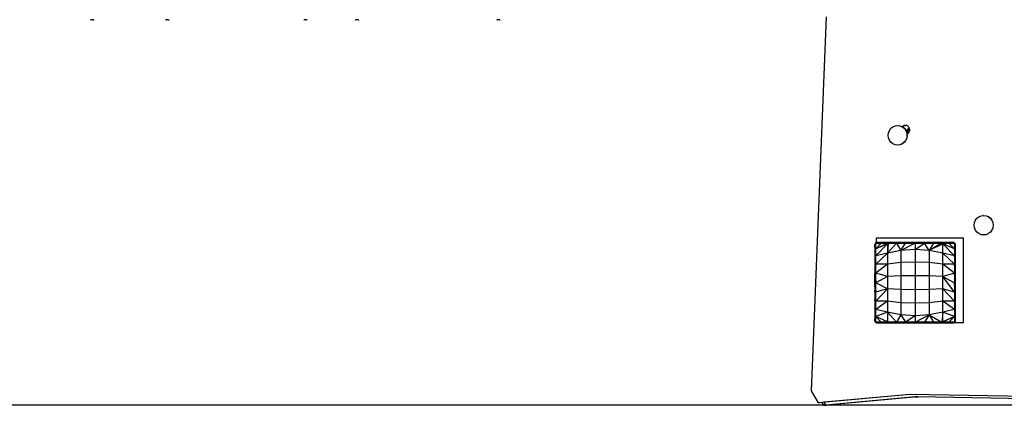
# Model space of a CAD drawing. Units: inches. Extents: x 0 to 217, y 0 to 307.
# Drawn here: x 80 to 102, y 89 to 97 of the extents above; entities that cross this region are included whole.
import ezdxf

# ---------------------------------------------------------------- set-up
doc = ezdxf.new("R2010")
doc.units = ezdxf.units.IN
doc.header["$MEASUREMENT"] = 0
doc.layers.add('Area de seguridad', color=1, linetype='Continuous')

msp = doc.modelspace()

# ---------------------------------------------------------------- linework, layer by layer
for p in [(110.304, 88.673), (110.349, 88.673)]:
    msp.add_line(p, (43.162, 88.673))
at = {"layer": 'Area de seguridad', "color": 0}
for p, q in [((97.319, 88.986), (97.642, 97.166)), ((81.548, 97.095), (81.549, 97.095)), ((81.549, 97.095), (81.553, 97.095)), ((81.553, 97.095), (81.559, 97.095)), ((81.613, 97.095), (81.559, 97.095)), ((81.613, 97.095), (81.619, 97.095)), ((81.619, 97.095), (81.623, 97.095)), ((81.623, 97.095), (81.624, 97.095)), ((83.189, 97.096), (83.191, 97.096)), ((83.191, 97.096), (83.194, 97.096)), ((83.194, 97.096), (83.2, 97.096)), ((83.254, 97.096), (83.2, 97.096)), ((83.254, 97.096), (83.26, 97.096)), ((83.26, 97.096), (83.264, 97.096)), ((83.264, 97.096), (83.265, 97.096)), ((86.21, 97.096), (86.212, 97.096)), ((86.212, 97.096), (86.215, 97.096)), ((86.215, 97.096), (86.221, 97.096)), ((86.275, 97.096), (86.221, 97.096)), ((86.275, 97.096), (86.281, 97.096)), ((86.281, 97.096), (86.285, 97.096)), ((86.285, 97.096), (86.286, 97.096)), ((87.336, 97.099), (87.338, 97.099)), ((87.338, 97.099), (87.341, 97.099)), ((87.341, 97.099), (87.347, 97.099)), ((87.401, 97.099), (87.347, 97.099)), ((87.401, 97.099), (87.407, 97.099)), ((87.407, 97.099), (87.411, 97.099)), ((87.411, 97.099), (87.412, 97.099)), ((90.431, 97.099), (90.432, 97.099)), ((90.432, 97.099), (90.436, 97.099)), ((90.436, 97.099), (90.442, 97.099)), ((90.496, 97.099), (90.442, 97.099)), ((90.496, 97.099), (90.502, 97.099)), ((90.502, 97.099), (90.506, 97.099)), ((90.506, 97.099), (90.507, 97.099)), ((99.05, 94.726), (99.093, 94.76)), ((99.093, 94.76), (99.143, 94.782)), ((99.143, 94.782), (99.146, 94.782)), ((99.146, 94.782), (99.197, 94.789)), ((99.198, 94.789), (99.197, 94.789)), ((99.2, 94.789), (99.198, 94.789)), ((99.2, 94.789), (99.251, 94.782)), ((99.251, 94.782), (99.301, 94.761)), ((99.251, 94.782), (99.253, 94.782)), ((99.253, 94.782), (99.302, 94.762)), ((99.301, 94.761), (99.344, 94.727)), ((99.313, 94.772), (99.302, 94.762)), ((99.302, 94.762), (99.313, 94.762)), ((99.302, 94.762), (99.303, 94.761)), ((99.303, 94.761), (99.309, 94.756)), ((99.309, 94.756), (99.313, 94.762)), ((99.309, 94.756), (99.333, 94.737)), ((99.326, 94.78), (99.313, 94.772)), ((99.313, 94.772), (99.324, 94.772)), ((99.313, 94.762), (99.324, 94.772)), ((99.324, 94.772), (99.337, 94.78)), ((99.34, 94.786), (99.326, 94.78)), ((99.326, 94.78), (99.337, 94.78)), ((99.337, 94.78), (99.351, 94.786)), ((99.354, 94.79), (99.34, 94.786)), ((99.34, 94.786), (99.351, 94.786)), ((99.351, 94.786), (99.366, 94.79)), ((99.369, 94.791), (99.354, 94.79)), ((99.366, 94.79), (99.354, 94.79)), ((99.366, 94.79), (99.375, 94.79)), ((99.375, 94.79), (99.369, 94.791)), ((99.384, 94.79), (99.375, 94.79)), ((99.399, 94.786), (99.384, 94.79)), ((99.412, 94.78), (99.399, 94.786)), ((99.425, 94.772), (99.412, 94.78)), ((99.437, 94.762), (99.425, 94.772)), ((99.446, 94.75), (99.437, 94.762)), ((98.99, 94.574), (98.997, 94.63)), ((98.997, 94.519), (98.99, 94.574)), ((98.997, 94.63), (99.018, 94.682)), ((99.018, 94.682), (99.05, 94.726)), ((99.346, 94.731), (99.333, 94.737)), ((99.333, 94.737), (99.346, 94.727)), ((99.344, 94.727), (99.377, 94.682)), ((99.359, 94.723), (99.346, 94.731)), ((99.346, 94.727), (99.379, 94.682)), ((99.37, 94.713), (99.359, 94.723)), ((99.38, 94.701), (99.37, 94.713)), ((99.377, 94.682), (99.397, 94.63)), ((99.379, 94.682), (99.394, 94.647)), ((99.388, 94.688), (99.38, 94.701)), ((99.394, 94.674), (99.388, 94.688)), ((99.396, 94.662), (99.394, 94.674)), ((99.396, 94.662), (99.394, 94.653)), ((99.394, 94.653), (99.431, 94.653)), ((99.394, 94.653), (99.394, 94.647)), ((99.394, 94.647), (99.397, 94.637)), ((99.397, 94.668), (99.396, 94.662)), ((99.403, 94.682), (99.397, 94.668)), ((99.397, 94.668), (99.434, 94.668)), ((99.397, 94.637), (99.429, 94.637)), ((99.397, 94.637), (99.4, 94.63)), ((99.397, 94.63), (99.404, 94.575)), ((99.404, 94.575), (99.397, 94.519)), ((99.4, 94.63), (99.401, 94.622)), ((99.407, 94.575), (99.4, 94.519)), ((99.401, 94.622), (99.431, 94.622)), ((99.401, 94.622), (99.403, 94.607)), ((99.411, 94.695), (99.403, 94.682)), ((99.403, 94.682), (99.44, 94.682)), ((99.403, 94.607), (99.416, 94.607)), ((99.403, 94.607), (99.404, 94.6)), ((99.404, 94.6), (99.412, 94.604)), ((99.404, 94.6), (99.407, 94.575)), ((99.421, 94.707), (99.411, 94.695)), ((99.411, 94.695), (99.448, 94.695)), ((99.412, 94.604), (99.416, 94.607)), ((99.416, 94.607), (99.425, 94.612)), ((99.432, 94.717), (99.421, 94.707)), ((99.421, 94.707), (99.457, 94.707)), ((99.425, 94.612), (99.432, 94.618)), ((99.445, 94.725), (99.432, 94.717)), ((99.432, 94.717), (99.461, 94.717)), ((99.432, 94.618), (99.437, 94.622)), ((99.437, 94.622), (99.446, 94.634)), ((99.457, 94.73), (99.445, 94.725)), ((99.445, 94.725), (99.459, 94.725)), ((99.454, 94.737), (99.446, 94.75)), ((99.446, 94.634), (99.454, 94.647)), ((99.457, 94.73), (99.454, 94.737)), ((99.454, 94.647), (99.46, 94.662)), ((99.459, 94.725), (99.457, 94.73)), ((99.46, 94.723), (99.459, 94.725)), ((99.461, 94.717), (99.46, 94.723)), ((99.46, 94.662), (99.463, 94.677)), ((99.462, 94.711), (99.461, 94.717)), ((99.463, 94.707), (99.462, 94.711)), ((99.465, 94.692), (99.463, 94.707)), ((99.463, 94.677), (99.465, 94.692)), ((99.018, 94.467), (98.997, 94.519)), ((99.051, 94.423), (99.018, 94.467)), ((99.094, 94.389), (99.051, 94.423)), ((99.144, 94.367), (99.094, 94.389)), ((99.146, 94.367), (99.144, 94.367)), ((99.197, 94.36), (99.146, 94.367)), ((99.199, 94.36), (99.197, 94.36)), ((99.2, 94.36), (99.199, 94.36)), ((99.251, 94.367), (99.2, 94.36)), ((99.301, 94.389), (99.251, 94.367)), ((99.254, 94.367), (99.251, 94.367)), ((99.304, 94.389), (99.254, 94.367)), ((99.344, 94.423), (99.301, 94.389)), ((99.347, 94.423), (99.304, 94.389)), ((99.377, 94.468), (99.344, 94.423)), ((99.379, 94.468), (99.347, 94.423)), ((99.397, 94.519), (99.377, 94.468)), ((99.4, 94.519), (99.379, 94.468)), ((100.976, 92.795), (101.026, 92.817)), ((101.026, 92.817), (101.029, 92.817)), ((101.029, 92.817), (101.08, 92.824)), ((101.081, 92.824), (101.08, 92.824)), ((101.082, 92.824), (101.081, 92.824)), ((101.082, 92.824), (101.133, 92.817)), ((101.133, 92.817), (101.183, 92.796)), ((101.133, 92.817), (101.136, 92.817)), ((101.136, 92.817), (101.186, 92.796)), ((100.873, 92.609), (100.88, 92.665)), ((100.88, 92.554), (100.873, 92.609)), ((100.88, 92.665), (100.9, 92.717)), ((100.9, 92.717), (100.933, 92.761)), ((100.933, 92.761), (100.976, 92.795)), ((101.183, 92.796), (101.226, 92.762)), ((101.186, 92.796), (101.229, 92.762)), ((101.226, 92.762), (101.259, 92.717)), ((101.229, 92.762), (101.262, 92.717)), ((101.259, 92.717), (101.28, 92.665)), ((101.262, 92.717), (101.283, 92.665)), ((101.28, 92.665), (101.287, 92.61)), ((101.287, 92.61), (101.28, 92.554)), ((101.283, 92.665), (101.29, 92.61)), ((101.29, 92.61), (101.283, 92.554)), ((100.9, 92.502), (100.88, 92.554)), ((100.933, 92.458), (100.9, 92.502)), ((100.976, 92.424), (100.933, 92.458)), ((101.026, 92.402), (100.976, 92.424)), ((101.029, 92.402), (101.026, 92.402)), ((101.08, 92.395), (101.029, 92.402)), ((101.081, 92.395), (101.08, 92.395)), ((101.083, 92.395), (101.081, 92.395)), ((101.134, 92.402), (101.083, 92.395)), ((101.184, 92.424), (101.134, 92.402)), ((101.136, 92.402), (101.134, 92.402)), ((101.186, 92.424), (101.136, 92.402)), ((101.227, 92.458), (101.184, 92.424)), ((101.229, 92.458), (101.186, 92.424)), ((101.259, 92.503), (101.227, 92.458)), ((101.262, 92.503), (101.229, 92.458)), ((101.28, 92.554), (101.259, 92.503)), ((101.283, 92.554), (101.262, 92.503)), ((98.706, 92.2), (98.704, 92.193)), ((98.704, 92.193), (98.706, 92.199)), ((98.704, 92.193), (98.704, 92.186)), ((98.704, 92.186), (98.704, 92.193)), ((98.704, 92.186), (98.704, 92.068)), ((98.705, 92.06), (98.704, 92.186)), ((98.704, 92.186), (98.704, 92.186)), ((98.704, 92.186), (98.706, 92.186)), ((98.705, 92.06), (98.706, 92.186)), ((98.708, 92.206), (98.706, 92.2)), ((98.706, 92.199), (98.709, 92.205)), ((98.706, 92.186), (98.706, 92.199)), ((98.708, 92.066), (98.706, 92.186)), ((98.706, 92.186), (98.709, 92.186)), ((98.712, 92.212), (98.708, 92.206)), ((98.708, 92.066), (98.709, 92.186)), ((98.709, 92.205), (98.713, 92.21)), ((98.709, 92.186), (98.709, 92.205)), ((98.71, 92.186), (98.709, 92.205)), ((98.709, 92.186), (98.71, 92.186)), ((98.712, 92.072), (98.71, 92.186)), ((98.716, 92.217), (98.712, 92.212)), ((98.713, 92.21), (98.719, 92.215)), ((98.719, 92.093), (98.713, 92.21)), ((98.722, 92.222), (98.716, 92.217)), ((98.723, 92.22), (98.719, 92.215)), ((98.719, 92.215), (98.841, 92.215)), ((98.719, 92.093), (98.719, 92.215)), ((98.719, 92.093), (98.841, 92.215)), ((98.995, 92.215), (98.719, 92.093)), ((98.978, 92.205), (98.719, 91.938)), ((98.978, 92.205), (98.719, 92.093)), ((98.728, 92.225), (98.722, 92.222)), ((98.728, 92.224), (98.723, 92.22)), ((98.723, 92.22), (98.841, 92.215)), ((98.728, 92.323), (98.728, 92.225)), ((100.639, 92.323), (98.728, 92.323)), ((98.734, 92.228), (98.728, 92.225)), ((98.729, 92.225), (98.728, 92.224)), ((98.728, 92.225), (98.728, 92.224)), ((98.735, 92.228), (98.729, 92.225)), ((98.729, 92.225), (98.747, 92.225)), ((98.729, 92.225), (98.747, 92.224)), ((98.735, 92.228), (98.734, 92.228)), ((98.741, 92.23), (98.735, 92.228)), ((98.747, 92.228), (98.735, 92.228)), ((98.747, 92.23), (98.741, 92.23)), ((98.747, 92.23), (98.741, 92.23)), ((98.865, 92.23), (98.747, 92.23)), ((98.874, 92.229), (98.747, 92.23)), ((98.747, 92.23), (98.867, 92.226)), ((98.865, 92.23), (98.747, 92.23)), ((98.747, 92.23), (98.747, 92.23)), ((98.747, 92.23), (98.747, 92.228)), ((98.867, 92.226), (98.747, 92.228)), ((98.747, 92.228), (98.747, 92.225)), ((98.747, 92.225), (98.867, 92.226)), ((98.747, 92.225), (98.747, 92.224)), ((98.747, 92.224), (98.862, 92.221)), ((98.862, 92.221), (98.841, 92.215)), ((98.841, 92.215), (98.995, 92.215)), ((98.867, 92.226), (98.862, 92.221)), ((98.862, 92.221), (99.037, 92.221)), ((98.862, 92.221), (98.995, 92.215)), ((99.015, 92.23), (98.865, 92.23)), ((98.865, 92.23), (98.874, 92.229)), ((98.874, 92.229), (98.867, 92.226)), ((98.867, 92.226), (99.042, 92.226)), ((99.015, 92.23), (98.874, 92.229)), ((99.047, 92.229), (98.874, 92.229)), ((99.176, 92.215), (98.978, 91.997)), ((98.995, 92.215), (98.978, 91.997)), ((98.995, 92.215), (98.978, 92.205)), ((98.978, 92.205), (98.978, 91.997)), ((99.037, 92.221), (98.995, 92.215)), ((98.995, 92.215), (99.176, 92.215)), ((99.189, 92.23), (99.015, 92.23)), ((99.015, 92.23), (99.047, 92.229)), ((99.042, 92.226), (99.037, 92.221)), ((99.037, 92.221), (99.243, 92.221)), ((99.037, 92.221), (99.176, 92.215)), ((99.047, 92.229), (99.042, 92.226)), ((99.042, 92.226), (99.245, 92.226)), ((99.189, 92.23), (99.047, 92.229)), ((99.248, 92.229), (99.047, 92.229)), ((99.243, 92.221), (99.176, 92.215)), ((99.176, 92.215), (99.374, 92.215)), ((99.176, 92.215), (99.271, 92.057)), ((99.381, 92.23), (99.189, 92.23)), ((99.189, 92.23), (99.248, 92.229)), ((99.245, 92.226), (99.243, 92.221)), ((99.243, 92.221), (99.466, 92.221)), ((99.243, 92.221), (99.374, 92.215)), ((99.248, 92.229), (99.245, 92.226)), ((99.245, 92.226), (99.467, 92.226)), ((99.381, 92.23), (99.248, 92.229)), ((99.271, 92.057), (99.374, 92.215)), ((99.581, 92.215), (99.271, 92.057)), ((99.466, 92.221), (99.374, 92.215)), ((99.374, 92.215), (99.581, 92.215)), ((99.581, 92.23), (99.381, 92.23)), ((99.381, 92.23), (99.468, 92.229)), ((99.467, 92.226), (99.466, 92.221)), ((99.466, 92.221), (99.696, 92.221)), ((99.466, 92.221), (99.581, 92.215)), ((99.468, 92.229), (99.467, 92.226)), ((99.467, 92.226), (99.695, 92.226)), ((99.468, 92.229), (99.581, 92.23)), ((99.694, 92.229), (99.468, 92.229)), ((99.694, 92.229), (99.581, 92.23)), ((99.781, 92.23), (99.581, 92.23)), ((99.696, 92.221), (99.581, 92.215)), ((99.581, 92.215), (99.788, 92.215)), ((99.581, 92.215), (99.581, 92.077)), ((99.581, 92.077), (99.788, 92.215)), ((99.973, 92.23), (99.694, 92.229)), ((99.781, 92.23), (99.694, 92.229)), ((99.914, 92.229), (99.694, 92.229)), ((99.694, 92.229), (99.695, 92.226)), ((99.695, 92.226), (99.917, 92.226)), ((99.695, 92.226), (99.696, 92.221)), ((99.696, 92.221), (99.92, 92.221)), ((99.696, 92.221), (99.986, 92.215)), ((99.696, 92.221), (99.788, 92.215)), ((99.973, 92.23), (99.781, 92.23)), ((99.788, 92.215), (99.986, 92.215)), ((99.892, 92.057), (99.788, 92.215)), ((100.167, 92.215), (99.892, 92.057)), ((99.986, 92.215), (99.892, 92.057)), ((100.185, 92.205), (99.892, 92.057)), ((100.147, 92.23), (99.914, 92.229)), ((99.973, 92.23), (99.914, 92.229)), ((100.116, 92.229), (99.914, 92.229)), ((99.914, 92.229), (99.917, 92.226)), ((99.917, 92.226), (100.12, 92.226)), ((99.917, 92.226), (99.92, 92.221)), ((99.92, 92.221), (100.125, 92.221)), ((99.92, 92.221), (100.167, 92.215)), ((99.92, 92.221), (99.986, 92.215)), ((100.147, 92.23), (99.973, 92.23)), ((99.986, 92.215), (100.167, 92.215)), ((100.297, 92.23), (100.116, 92.229)), ((100.147, 92.23), (100.116, 92.229)), ((100.288, 92.229), (100.116, 92.229)), ((100.116, 92.229), (100.12, 92.226)), ((100.12, 92.226), (100.295, 92.226)), ((100.12, 92.226), (100.125, 92.221)), ((100.125, 92.221), (100.301, 92.221)), ((100.125, 92.221), (100.321, 92.215)), ((100.125, 92.221), (100.167, 92.215)), ((100.297, 92.23), (100.147, 92.23)), ((100.167, 92.215), (100.321, 92.215)), ((100.185, 92.205), (100.167, 92.215)), ((100.185, 92.205), (100.321, 92.215)), ((100.185, 91.997), (100.185, 92.205)), ((100.443, 91.938), (100.185, 92.205)), ((100.443, 92.093), (100.185, 92.205)), ((100.297, 92.23), (100.288, 92.229)), ((100.288, 92.229), (100.415, 92.23)), ((100.288, 92.229), (100.295, 92.226)), ((100.295, 92.226), (100.415, 92.23)), ((100.295, 92.226), (100.415, 92.228)), ((100.295, 92.226), (100.301, 92.221)), ((100.295, 92.226), (100.415, 92.225)), ((100.415, 92.221), (100.295, 92.226)), ((100.415, 92.23), (100.297, 92.23)), ((100.301, 92.221), (100.321, 92.215)), ((100.301, 92.221), (100.415, 92.221)), ((100.321, 92.215), (100.439, 92.22)), ((100.321, 92.215), (100.443, 92.215)), ((100.443, 92.093), (100.321, 92.215)), ((100.422, 92.23), (100.415, 92.23)), ((100.415, 92.23), (100.422, 92.23)), ((100.415, 92.23), (100.415, 92.23)), ((100.415, 92.23), (100.415, 92.228)), ((100.415, 92.228), (100.428, 92.228)), ((100.415, 92.228), (100.415, 92.225)), ((100.415, 92.225), (100.433, 92.225)), ((100.415, 92.225), (100.415, 92.221)), ((100.415, 92.221), (100.439, 92.22)), ((100.439, 92.22), (100.415, 92.221)), ((100.415, 92.221), (100.415, 92.221)), ((100.428, 92.228), (100.422, 92.23)), ((100.422, 92.23), (100.428, 92.228)), ((100.435, 92.225), (100.428, 92.228)), ((100.428, 92.228), (100.433, 92.225)), ((100.433, 92.225), (100.439, 92.22)), ((100.441, 92.222), (100.435, 92.225)), ((100.439, 92.22), (100.443, 92.215)), ((100.446, 92.217), (100.441, 92.222)), ((100.443, 92.215), (100.449, 92.21)), ((100.443, 92.215), (100.443, 92.093)), ((100.449, 92.21), (100.443, 92.093)), ((100.45, 92.212), (100.446, 92.217)), ((100.449, 92.21), (100.453, 92.205)), ((100.454, 92.206), (100.45, 92.212)), ((100.45, 92.072), (100.453, 92.186)), ((100.453, 92.205), (100.456, 92.199)), ((100.453, 92.186), (100.453, 92.205)), ((100.453, 92.186), (100.453, 92.205)), ((100.455, 92.066), (100.453, 92.186)), ((100.456, 92.186), (100.453, 92.186)), ((100.453, 92.186), (100.453, 92.186)), ((100.456, 92.2), (100.454, 92.206)), ((100.458, 92.186), (100.455, 92.066)), ((100.456, 92.186), (100.455, 92.066)), ((100.458, 92.193), (100.456, 92.2)), ((100.456, 92.199), (100.458, 92.193)), ((100.456, 92.199), (100.456, 92.186)), ((100.458, 92.186), (100.456, 92.186)), ((100.458, 92.193), (100.459, 92.186)), ((100.458, 92.186), (100.458, 92.193)), ((100.458, 92.06), (100.458, 92.186)), ((100.459, 92.186), (100.458, 92.186)), ((100.459, 92.068), (100.459, 92.186)), ((100.639, 90.48), (100.639, 92.323)), ((98.704, 92.068), (98.705, 92.06)), ((98.704, 92.068), (98.705, 91.887)), ((98.704, 92.068), (98.704, 91.919)), ((98.705, 92.06), (98.708, 92.066)), ((98.705, 92.06), (98.705, 91.887)), ((98.708, 92.066), (98.712, 92.072)), ((98.708, 91.892), (98.708, 92.066)), ((98.712, 92.072), (98.719, 92.093)), ((98.712, 91.896), (98.719, 92.093)), ((98.712, 91.896), (98.712, 92.072)), ((98.719, 91.938), (98.719, 92.093)), ((98.978, 91.997), (98.719, 91.758)), ((98.978, 91.997), (98.719, 91.938)), ((99.271, 92.057), (98.978, 91.997)), ((98.978, 91.997), (98.978, 91.754)), ((99.581, 92.077), (99.271, 92.057)), ((99.271, 92.057), (99.271, 91.791)), ((99.892, 92.057), (99.581, 92.077)), ((99.581, 92.077), (99.581, 91.804)), ((100.185, 91.997), (99.892, 92.057)), ((99.892, 92.057), (99.892, 91.791)), ((100.185, 91.754), (100.185, 91.997)), ((100.443, 91.758), (100.185, 91.997)), ((100.443, 91.938), (100.185, 91.997)), ((100.45, 92.072), (100.443, 92.093)), ((100.443, 92.093), (100.443, 91.938)), ((100.45, 92.072), (100.443, 91.938)), ((100.455, 92.066), (100.45, 92.072)), ((100.45, 92.072), (100.45, 91.896)), ((100.458, 92.06), (100.455, 92.066)), ((100.455, 92.066), (100.455, 91.892)), ((100.459, 92.068), (100.458, 92.06)), ((100.458, 91.887), (100.458, 92.06)), ((100.459, 91.919), (100.458, 92.06)), ((100.459, 91.919), (100.459, 92.068)), ((98.704, 91.919), (98.705, 91.887)), ((98.704, 91.919), (98.705, 91.685)), ((98.704, 91.919), (98.704, 91.745)), ((98.704, 91.745), (98.705, 91.685)), ((98.704, 91.745), (98.705, 91.466)), ((98.704, 91.745), (98.704, 91.553)), ((98.705, 91.887), (98.708, 91.892)), ((98.705, 91.887), (98.705, 91.685)), ((98.708, 91.892), (98.712, 91.896)), ((98.708, 91.688), (98.708, 91.892)), ((98.712, 91.896), (98.719, 91.938)), ((98.712, 91.691), (98.719, 91.938)), ((98.712, 91.691), (98.712, 91.896)), ((98.712, 91.691), (98.719, 91.758)), ((98.712, 91.468), (98.719, 91.758)), ((98.719, 91.758), (98.719, 91.938)), ((98.719, 91.56), (98.719, 91.758)), ((98.978, 91.754), (98.719, 91.758)), ((98.978, 91.754), (98.719, 91.56)), ((99.271, 91.791), (98.978, 91.754)), ((98.978, 91.754), (98.978, 91.489)), ((99.581, 91.804), (99.271, 91.791)), ((99.271, 91.791), (99.271, 91.502)), ((99.892, 91.791), (99.581, 91.804)), ((99.581, 91.804), (99.581, 91.506)), ((100.185, 91.754), (99.892, 91.791)), ((99.892, 91.791), (99.892, 91.502)), ((100.443, 91.758), (100.185, 91.754)), ((100.185, 91.489), (100.185, 91.754)), ((100.443, 91.56), (100.185, 91.754)), ((100.45, 91.896), (100.443, 91.938)), ((100.443, 91.938), (100.443, 91.758)), ((100.45, 91.896), (100.443, 91.758)), ((100.45, 91.691), (100.443, 91.758)), ((100.443, 91.758), (100.443, 91.56)), ((100.455, 91.892), (100.45, 91.896)), ((100.45, 91.896), (100.45, 91.691)), ((100.458, 91.887), (100.455, 91.892)), ((100.455, 91.892), (100.455, 91.688)), ((100.459, 91.919), (100.458, 91.887)), ((100.458, 91.685), (100.458, 91.887)), ((100.459, 91.745), (100.458, 91.887)), ((100.459, 91.745), (100.458, 91.685)), ((100.459, 91.745), (100.459, 91.919)), ((100.459, 91.553), (100.459, 91.745)), ((98.704, 91.553), (98.705, 91.466)), ((98.704, 91.287), (98.704, 91.553)), ((98.705, 91.685), (98.708, 91.688)), ((98.705, 91.685), (98.705, 91.466)), ((98.708, 91.688), (98.712, 91.691)), ((98.708, 91.467), (98.708, 91.688)), ((98.712, 91.468), (98.712, 91.691)), ((98.712, 91.468), (98.719, 91.56)), ((98.719, 91.353), (98.719, 91.56)), ((98.978, 91.489), (98.719, 91.56)), ((100.443, 91.56), (100.185, 91.489)), ((100.45, 91.691), (100.443, 91.56)), ((100.45, 91.468), (100.443, 91.56)), ((100.443, 91.56), (100.443, 91.353)), ((100.455, 91.688), (100.45, 91.691)), ((100.45, 91.691), (100.45, 91.468)), ((100.458, 91.685), (100.455, 91.688)), ((100.455, 91.688), (100.455, 91.467)), ((100.459, 91.553), (100.458, 91.685)), ((100.459, 91.553), (100.458, 91.466)), ((100.459, 91.419), (100.459, 91.553)), ((98.705, 91.466), (98.708, 91.467)), ((98.705, 91.466), (98.705, 91.24)), ((98.708, 91.467), (98.712, 91.468)), ((98.708, 91.239), (98.708, 91.467)), ((98.712, 91.238), (98.712, 91.468)), ((98.712, 91.468), (98.719, 91.353)), ((98.712, 91.238), (98.719, 91.353)), ((98.978, 91.489), (98.719, 91.353)), ((98.719, 91.145), (98.719, 91.353)), ((98.978, 91.217), (98.719, 91.353)), ((99.271, 91.502), (98.978, 91.489)), ((98.978, 91.489), (98.978, 91.217)), ((99.581, 91.506), (99.271, 91.502)), ((99.271, 91.502), (99.271, 91.204)), ((99.892, 91.502), (99.581, 91.506)), ((99.581, 91.506), (99.581, 91.2)), ((100.185, 91.489), (99.892, 91.502)), ((99.892, 91.502), (99.892, 91.204)), ((100.185, 91.217), (100.185, 91.489)), ((100.185, 91.489), (100.443, 91.353)), ((100.443, 91.145), (100.185, 91.489)), ((100.45, 91.468), (100.443, 91.353)), ((100.443, 91.353), (100.443, 91.145)), ((100.45, 91.238), (100.443, 91.353)), ((100.455, 91.467), (100.45, 91.468)), ((100.45, 91.468), (100.45, 91.238)), ((100.458, 91.466), (100.455, 91.467)), ((100.455, 91.467), (100.455, 91.239)), ((100.458, 91.24), (100.458, 91.466)), ((100.458, 91.466), (100.459, 91.419)), ((100.459, 91.419), (100.459, 91.152)), ((98.704, 91.287), (98.704, 91.152)), ((98.705, 91.24), (98.704, 91.287)), ((98.704, 91.152), (98.705, 91.24)), ((98.704, 91.152), (98.705, 91.02)), ((98.704, 91.152), (98.704, 90.961)), ((98.705, 91.24), (98.708, 91.239)), ((98.708, 91.017), (98.708, 91.239)), ((98.708, 91.239), (98.712, 91.238)), ((98.712, 91.014), (98.712, 91.238)), ((98.712, 91.238), (98.719, 91.145)), ((98.712, 91.014), (98.719, 91.145)), ((98.978, 91.217), (98.719, 90.947)), ((98.978, 91.217), (98.719, 91.145)), ((98.719, 90.947), (98.719, 91.145)), ((99.271, 91.204), (98.978, 91.217)), ((98.978, 91.217), (98.978, 90.952)), ((99.581, 91.2), (99.271, 91.204)), ((99.271, 91.204), (99.271, 90.914)), ((99.892, 91.204), (99.581, 91.2)), ((99.581, 91.2), (99.581, 90.902)), ((100.185, 91.217), (99.892, 91.204)), ((99.892, 91.204), (99.892, 90.914)), ((100.185, 90.952), (100.185, 91.217)), ((100.443, 90.947), (100.185, 91.217)), ((100.443, 91.145), (100.185, 91.217)), ((100.45, 91.238), (100.443, 90.947)), ((100.45, 91.238), (100.443, 91.145)), ((100.443, 91.145), (100.443, 90.947)), ((100.455, 91.239), (100.45, 91.238)), ((100.45, 91.238), (100.45, 91.014)), ((100.458, 91.24), (100.455, 91.239)), ((100.455, 91.239), (100.455, 91.017)), ((100.458, 91.02), (100.458, 91.24)), ((100.459, 90.961), (100.458, 91.24)), ((100.459, 91.152), (100.458, 91.24)), ((100.459, 90.961), (100.459, 91.152)), ((98.704, 90.961), (98.705, 91.02)), ((98.704, 90.961), (98.705, 90.818)), ((98.704, 90.961), (98.704, 90.787)), ((98.705, 91.02), (98.708, 91.017)), ((98.705, 91.02), (98.705, 90.818)), ((98.708, 90.813), (98.708, 91.017)), ((98.708, 91.017), (98.712, 91.014)), ((98.712, 90.809), (98.712, 91.014)), ((98.712, 91.014), (98.719, 90.947)), ((98.712, 90.809), (98.719, 90.947)), ((98.978, 90.952), (98.719, 90.767)), ((98.978, 90.952), (98.719, 90.947)), ((98.719, 90.767), (98.719, 90.947)), ((99.271, 90.914), (98.978, 90.952)), ((98.978, 90.952), (98.978, 90.709)), ((99.581, 90.902), (99.271, 90.914)), ((99.271, 90.914), (99.271, 90.648)), ((99.892, 90.914), (99.581, 90.902)), ((99.581, 90.902), (99.581, 90.628)), ((100.185, 90.952), (99.892, 90.914)), ((99.892, 90.914), (99.892, 90.648)), ((100.185, 90.709), (100.185, 90.952)), ((100.443, 90.767), (100.185, 90.952)), ((100.443, 90.947), (100.185, 90.952)), ((100.45, 91.014), (100.443, 90.767)), ((100.45, 91.014), (100.443, 90.947)), ((100.443, 90.947), (100.443, 90.767)), ((100.455, 91.017), (100.45, 91.014)), ((100.45, 91.014), (100.45, 90.809)), ((100.458, 91.02), (100.455, 91.017)), ((100.455, 91.017), (100.455, 90.813)), ((100.458, 90.818), (100.458, 91.02)), ((100.459, 90.787), (100.458, 91.02)), ((100.459, 90.961), (100.458, 91.02)), ((100.459, 90.787), (100.459, 90.961)), ((98.704, 90.787), (98.705, 90.818)), ((98.704, 90.787), (98.705, 90.645)), ((98.704, 90.787), (98.704, 90.637)), ((98.705, 90.818), (98.708, 90.813)), ((98.705, 90.818), (98.705, 90.645)), ((98.708, 90.639), (98.708, 90.813)), ((98.708, 90.813), (98.712, 90.809)), ((98.712, 90.633), (98.712, 90.809)), ((98.712, 90.809), (98.719, 90.767)), ((98.712, 90.633), (98.719, 90.767)), ((98.719, 90.612), (98.719, 90.767)), ((98.978, 90.709), (98.719, 90.767)), ((98.978, 90.709), (98.719, 90.612)), ((99.271, 90.648), (98.978, 90.709)), ((98.978, 90.709), (99.176, 90.49)), ((98.978, 90.709), (98.978, 90.5)), ((100.185, 90.709), (99.892, 90.648)), ((100.185, 90.709), (100.167, 90.49)), ((100.443, 90.767), (100.185, 90.709)), ((100.185, 90.5), (100.185, 90.709)), ((100.443, 90.612), (100.185, 90.709)), ((100.45, 90.809), (100.443, 90.612)), ((100.45, 90.809), (100.443, 90.767)), ((100.443, 90.767), (100.443, 90.612)), ((100.455, 90.813), (100.45, 90.809)), ((100.45, 90.809), (100.45, 90.633)), ((100.458, 90.818), (100.455, 90.813)), ((100.455, 90.813), (100.455, 90.639)), ((100.458, 90.645), (100.458, 90.818)), ((100.459, 90.637), (100.458, 90.818)), ((100.459, 90.787), (100.458, 90.818)), ((100.459, 90.637), (100.459, 90.787)), ((98.704, 90.637), (98.705, 90.645)), ((98.705, 90.645), (98.704, 90.519)), ((98.704, 90.519), (98.708, 90.639)), ((98.704, 90.637), (98.704, 90.519)), ((98.704, 90.637), (98.704, 90.519)), ((98.704, 90.519), (98.704, 90.513)), ((98.704, 90.519), (98.704, 90.513)), ((98.704, 90.519), (98.704, 90.519)), ((98.704, 90.519), (98.706, 90.519)), ((98.706, 90.506), (98.704, 90.513)), ((98.705, 90.645), (98.708, 90.639)), ((98.708, 90.639), (98.706, 90.519)), ((98.706, 90.519), (98.706, 90.506)), ((98.706, 90.519), (98.709, 90.519)), ((98.706, 90.506), (98.708, 90.499)), ((98.709, 90.5), (98.706, 90.506)), ((98.706, 90.506), (98.706, 90.506)), ((98.708, 90.639), (98.712, 90.633)), ((98.709, 90.519), (98.708, 90.639)), ((98.708, 90.499), (98.712, 90.493)), ((98.709, 90.5), (98.709, 90.519)), ((98.709, 90.5), (98.71, 90.519)), ((98.709, 90.519), (98.71, 90.519)), ((98.713, 90.495), (98.709, 90.5)), ((98.71, 90.519), (98.712, 90.633)), ((98.712, 90.633), (98.719, 90.612)), ((98.712, 90.493), (98.716, 90.488)), ((98.713, 90.495), (98.719, 90.612)), ((98.719, 90.49), (98.713, 90.495)), ((98.719, 90.49), (98.716, 90.488)), ((98.716, 90.488), (98.722, 90.484)), ((98.723, 90.485), (98.716, 90.488)), ((98.719, 90.49), (98.719, 90.612)), ((98.978, 90.5), (98.719, 90.612)), ((98.719, 90.612), (98.841, 90.49)), ((98.723, 90.485), (98.719, 90.49)), ((98.728, 90.49), (98.719, 90.49)), ((98.722, 90.484), (98.728, 90.48)), ((98.728, 90.482), (98.723, 90.485)), ((98.728, 90.485), (98.723, 90.485)), ((98.728, 90.483), (98.723, 90.485)), ((98.841, 90.49), (98.728, 90.485)), ((98.841, 90.49), (98.728, 90.49)), ((98.728, 90.49), (98.728, 90.485)), ((98.728, 90.485), (98.728, 90.483)), ((98.734, 90.481), (98.728, 90.483)), ((98.728, 90.483), (98.728, 90.482)), ((98.729, 90.481), (98.728, 90.482)), ((98.728, 90.482), (98.728, 90.48)), ((98.728, 90.48), (98.734, 90.477)), ((98.728, 90.48), (98.73, 90.48)), ((98.73, 90.48), (98.729, 90.481)), ((98.734, 90.481), (98.729, 90.481)), ((98.735, 90.478), (98.73, 90.48)), ((98.73, 90.48), (98.736, 90.48)), ((98.862, 90.484), (98.734, 90.481)), ((98.801, 90.48), (98.734, 90.481)), ((98.736, 90.48), (98.734, 90.481)), ((98.734, 90.477), (98.741, 90.476)), ((98.741, 90.476), (98.735, 90.478)), ((98.741, 90.478), (98.735, 90.478)), ((98.741, 90.478), (98.736, 90.48)), ((98.736, 90.48), (98.801, 90.48)), ((98.867, 90.479), (98.741, 90.478)), ((98.874, 90.476), (98.741, 90.478)), ((98.746, 90.476), (98.741, 90.478)), ((98.741, 90.476), (98.746, 90.476)), ((98.746, 90.476), (98.747, 90.475)), ((98.874, 90.476), (98.746, 90.476)), ((98.747, 90.475), (98.865, 90.475)), ((98.867, 90.479), (98.801, 90.48)), ((98.801, 90.48), (98.866, 90.48)), ((98.978, 90.5), (98.841, 90.49)), ((98.862, 90.484), (98.841, 90.49)), ((99.037, 90.484), (98.841, 90.49)), ((98.995, 90.49), (98.841, 90.49)), ((99.037, 90.484), (98.862, 90.484)), ((98.866, 90.48), (98.862, 90.484)), ((98.865, 90.475), (98.874, 90.476)), ((98.865, 90.475), (99.047, 90.476)), ((98.865, 90.475), (99.015, 90.475)), ((98.867, 90.479), (98.866, 90.48)), ((98.866, 90.48), (99.041, 90.48)), ((98.874, 90.476), (98.867, 90.479)), ((99.042, 90.479), (98.867, 90.479)), ((98.874, 90.476), (99.047, 90.476)), ((98.978, 90.5), (99.176, 90.49)), ((98.978, 90.5), (98.995, 90.49)), ((99.037, 90.484), (98.995, 90.49)), ((99.243, 90.484), (98.995, 90.49)), ((99.176, 90.49), (98.995, 90.49)), ((99.015, 90.475), (99.047, 90.476)), ((99.015, 90.475), (99.248, 90.476)), ((99.015, 90.475), (99.189, 90.475)), ((99.243, 90.484), (99.037, 90.484)), ((99.041, 90.48), (99.037, 90.484)), ((99.042, 90.479), (99.041, 90.48)), ((99.041, 90.48), (99.245, 90.48)), ((99.047, 90.476), (99.042, 90.479)), ((99.245, 90.479), (99.042, 90.479)), ((99.047, 90.476), (99.248, 90.476)), ((99.271, 90.648), (99.176, 90.49)), ((99.243, 90.484), (99.176, 90.49)), ((99.466, 90.484), (99.176, 90.49)), ((99.374, 90.49), (99.176, 90.49)), ((99.189, 90.475), (99.248, 90.476)), ((99.189, 90.475), (99.468, 90.476)), ((99.189, 90.475), (99.381, 90.475)), ((99.466, 90.484), (99.243, 90.484)), ((99.245, 90.48), (99.243, 90.484)), ((99.245, 90.479), (99.245, 90.48)), ((99.245, 90.48), (99.467, 90.48)), ((99.248, 90.476), (99.245, 90.479)), ((99.467, 90.479), (99.245, 90.479)), ((99.248, 90.476), (99.468, 90.476)), ((99.581, 90.628), (99.271, 90.648)), ((99.271, 90.648), (99.374, 90.49)), ((99.581, 90.628), (99.374, 90.49)), ((99.466, 90.484), (99.374, 90.49)), ((99.581, 90.49), (99.374, 90.49)), ((99.381, 90.475), (99.468, 90.476)), ((99.381, 90.475), (99.694, 90.476)), ((99.381, 90.475), (99.581, 90.475)), ((99.466, 90.484), (99.581, 90.49)), ((99.788, 90.49), (99.466, 90.484)), ((99.696, 90.484), (99.466, 90.484)), ((99.467, 90.48), (99.466, 90.484)), ((99.467, 90.479), (99.467, 90.48)), ((99.467, 90.48), (99.695, 90.48)), ((99.468, 90.476), (99.467, 90.479)), ((99.695, 90.479), (99.467, 90.479)), ((99.468, 90.476), (99.694, 90.476)), ((99.892, 90.648), (99.581, 90.628)), ((99.581, 90.49), (99.892, 90.648)), ((99.581, 90.628), (99.581, 90.49)), ((99.788, 90.49), (99.581, 90.49)), ((99.694, 90.476), (99.581, 90.475)), ((99.581, 90.475), (99.781, 90.475)), ((99.694, 90.476), (99.695, 90.479)), ((99.781, 90.475), (99.694, 90.476)), ((99.695, 90.48), (99.696, 90.484)), ((99.695, 90.479), (99.695, 90.48)), ((99.695, 90.48), (99.917, 90.48)), ((99.917, 90.479), (99.695, 90.479)), ((99.696, 90.484), (99.788, 90.49)), ((99.92, 90.484), (99.696, 90.484)), ((99.781, 90.475), (99.914, 90.476)), ((99.781, 90.475), (99.973, 90.475)), ((99.892, 90.648), (99.788, 90.49)), ((99.92, 90.484), (99.788, 90.49)), ((99.986, 90.49), (99.788, 90.49)), ((99.892, 90.648), (100.167, 90.49)), ((99.892, 90.648), (99.986, 90.49)), ((99.914, 90.476), (99.917, 90.479)), ((99.973, 90.475), (99.914, 90.476)), ((99.914, 90.476), (100.116, 90.476)), ((99.917, 90.48), (99.92, 90.484)), ((99.917, 90.479), (99.917, 90.48)), ((99.917, 90.48), (100.121, 90.48)), ((100.12, 90.479), (99.917, 90.479)), ((99.92, 90.484), (99.986, 90.49)), ((100.125, 90.484), (99.92, 90.484)), ((99.973, 90.475), (100.116, 90.476)), ((99.973, 90.475), (100.147, 90.475)), ((100.125, 90.484), (99.986, 90.49)), ((100.167, 90.49), (99.986, 90.49)), ((100.116, 90.476), (100.12, 90.479)), ((100.147, 90.475), (100.116, 90.476)), ((100.116, 90.476), (100.288, 90.476)), ((100.12, 90.479), (100.121, 90.48)), ((100.295, 90.479), (100.12, 90.479)), ((100.121, 90.48), (100.125, 90.484)), ((100.121, 90.48), (100.296, 90.48)), ((100.125, 90.484), (100.167, 90.49)), ((100.301, 90.484), (100.125, 90.484)), ((100.147, 90.475), (100.288, 90.476)), ((100.147, 90.475), (100.297, 90.475)), ((100.167, 90.49), (100.443, 90.612)), ((100.185, 90.5), (100.167, 90.49)), ((100.301, 90.484), (100.167, 90.49)), ((100.321, 90.49), (100.167, 90.49)), ((100.443, 90.612), (100.185, 90.5)), ((100.288, 90.476), (100.295, 90.479)), ((100.297, 90.475), (100.288, 90.476)), ((100.288, 90.476), (100.415, 90.476)), ((100.295, 90.479), (100.296, 90.48)), ((100.295, 90.479), (100.362, 90.48)), ((100.415, 90.476), (100.295, 90.479)), ((100.415, 90.478), (100.295, 90.479)), ((100.296, 90.48), (100.301, 90.484)), ((100.296, 90.48), (100.362, 90.48)), ((100.297, 90.475), (100.415, 90.476)), ((100.297, 90.475), (100.415, 90.475)), ((100.301, 90.484), (100.321, 90.49)), ((100.301, 90.484), (100.415, 90.481)), ((100.443, 90.612), (100.321, 90.49)), ((100.415, 90.486), (100.321, 90.49)), ((100.415, 90.49), (100.321, 90.49)), ((100.362, 90.48), (100.415, 90.481)), ((100.362, 90.48), (100.415, 90.48)), ((100.443, 90.49), (100.415, 90.49)), ((100.415, 90.486), (100.415, 90.49)), ((100.439, 90.485), (100.415, 90.486)), ((100.415, 90.481), (100.415, 90.486)), ((100.415, 90.481), (100.433, 90.481)), ((100.415, 90.481), (100.433, 90.481)), ((100.415, 90.481), (100.415, 90.481)), ((100.415, 90.48), (100.415, 90.481)), ((100.415, 90.478), (100.415, 90.48)), ((100.415, 90.48), (100.432, 90.48)), ((100.428, 90.478), (100.415, 90.478)), ((100.415, 90.476), (100.415, 90.478)), ((100.421, 90.476), (100.415, 90.475)), ((100.415, 90.476), (100.421, 90.476)), ((100.415, 90.475), (100.415, 90.476)), ((100.428, 90.478), (100.421, 90.476)), ((100.428, 90.477), (100.435, 90.48)), ((100.432, 90.48), (100.428, 90.478)), ((100.428, 90.478), (100.428, 90.477)), ((100.433, 90.481), (100.432, 90.48)), ((100.432, 90.48), (100.435, 90.48)), ((100.439, 90.485), (100.433, 90.481)), ((100.435, 90.48), (100.441, 90.484)), ((100.435, 90.48), (100.639, 90.48)), ((100.443, 90.49), (100.439, 90.485)), ((100.441, 90.484), (100.446, 90.488)), ((100.45, 90.633), (100.443, 90.612)), ((100.443, 90.612), (100.449, 90.495)), ((100.443, 90.612), (100.443, 90.49)), ((100.443, 90.49), (100.449, 90.495)), ((100.446, 90.488), (100.45, 90.493)), ((100.45, 90.633), (100.449, 90.519)), ((100.449, 90.519), (100.449, 90.495)), ((100.449, 90.495), (100.45, 90.519)), ((100.45, 90.519), (100.449, 90.519)), ((100.449, 90.495), (100.453, 90.5)), ((100.455, 90.639), (100.45, 90.633)), ((100.45, 90.519), (100.455, 90.639)), ((100.453, 90.519), (100.45, 90.519)), ((100.45, 90.493), (100.454, 90.499)), ((100.455, 90.639), (100.453, 90.519)), ((100.453, 90.519), (100.453, 90.5)), ((100.456, 90.519), (100.453, 90.519)), ((100.453, 90.5), (100.456, 90.506)), ((100.454, 90.499), (100.456, 90.506)), ((100.458, 90.645), (100.455, 90.639)), ((100.455, 90.639), (100.458, 90.519)), ((100.455, 90.639), (100.456, 90.519)), ((100.456, 90.519), (100.456, 90.506)), ((100.458, 90.519), (100.456, 90.519)), ((100.456, 90.506), (100.458, 90.513)), ((100.456, 90.506), (100.456, 90.506)), ((100.459, 90.637), (100.458, 90.645)), ((100.458, 90.645), (100.458, 90.519)), ((100.458, 90.519), (100.459, 90.637)), ((100.458, 90.513), (100.459, 90.519)), ((100.458, 90.519), (100.458, 90.513)), ((100.459, 90.519), (100.458, 90.519)), ((100.459, 90.519), (100.459, 90.637)), ((97.469, 88.728), (97.319, 88.986)), ((99.464, 88.911), (97.469, 88.728)), ((97.469, 88.728), (97.48, 88.728)), ((97.552, 88.735), (97.48, 88.728)), ((97.595, 88.739), (97.552, 88.735)), ((97.588, 88.673), (97.552, 88.735)), ((99.474, 88.911), (97.595, 88.739)), ((97.631, 88.677), (97.595, 88.739)), ((99.583, 88.857), (97.631, 88.677)), ((99.621, 88.856), (97.633, 88.673)), ((99.631, 88.856), (97.645, 88.673)), ((99.474, 88.911), (99.464, 88.911)), ((99.475, 88.911), (99.474, 88.911)), ((110.185, 88.728), (99.475, 88.911)), ((99.621, 88.856), (99.583, 88.857)), ((99.583, 88.857), (99.64, 88.857)), ((99.631, 88.856), (99.621, 88.856)), ((110.304, 88.673), (99.631, 88.856)), ((110.306, 88.674), (99.64, 88.857)), ((97.631, 88.677), (97.588, 88.673)), ((97.588, 88.673), (97.633, 88.673)), ((97.633, 88.673), (97.645, 88.673))]:
    msp.add_line(p, q, dxfattribs=at)

doc.saveas('drawing.dxf')
